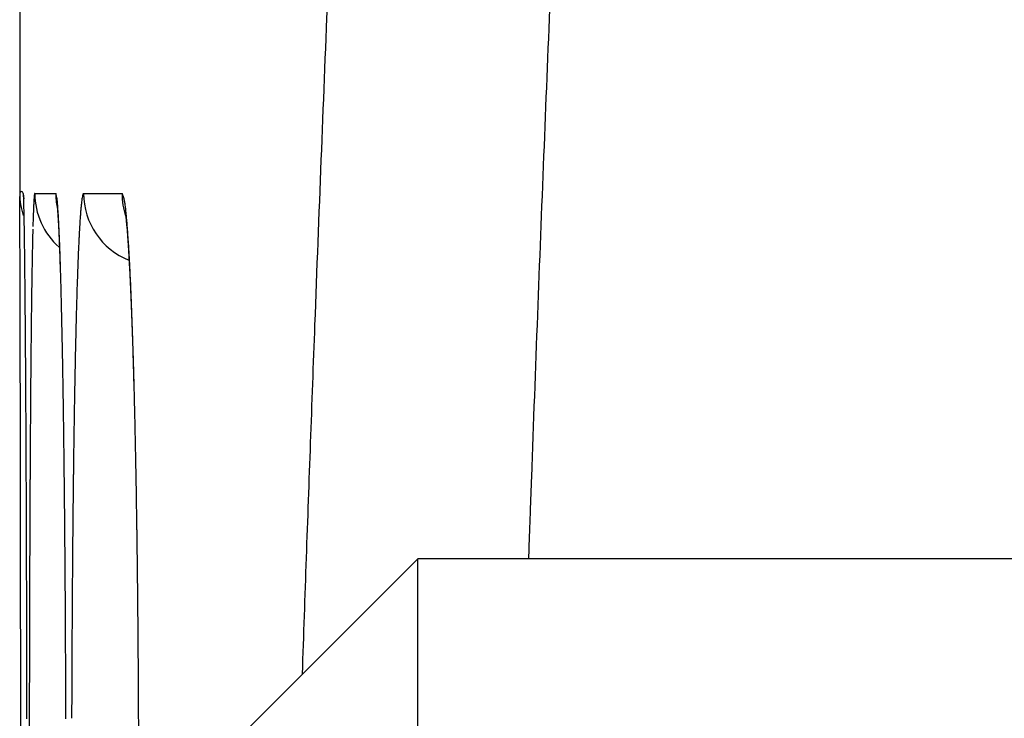
# Model space of a CAD drawing. Units: millimetres. Extents: x 260 to 395, y 257 to 371.
# Drawn here: x 335 to 335, y 332 to 332 of the extents above; entities that cross this region are included whole.
import ezdxf

# ---------------------------------------------------------------- set-up
doc = ezdxf.new("R2010")
doc.units = ezdxf.units.MM
doc.layers.add('GAIKEI', color=7, linetype='Continuous')

msp = doc.modelspace()

# ---------------------------------------------------------------- linework, layer by layer
at = {"layer": 'GAIKEI', "color": 7}
for p, q in [((335.1138596656928, 331.9046923115176), (335.1138596656928, 331.8146789783991)), ((335.1148603323572, 331.814678645066), (335.1149569990238, 331.812714311737)), ((335.1148603323572, 331.814678645066), (335.1149759990236, 331.8131526450691))]:
    msp.add_line(p, q, dxfattribs=at)
at = {"layer": 'GAIKEI', "color": 1}
for p, q in [((335.1180642780961, 331.8146787380542), (335.1238927545922, 331.8146786207996)), ((335.1316501702432, 331.8146784647141), (335.1423223282077, 331.8146782499338)), ((335.2245933320955, 331.7130189786419), (335.1712599988896, 331.6596856454354)), ((335.6406699977696, 331.7130189786419), (335.2245933320955, 331.7130189786419)), ((335.2245933320955, 327.3130189891409), (335.2245933320955, 331.7130189786419))]:
    msp.add_line(p, q, dxfattribs=at)
for centre, radius, start, end in [((360.5076424469866, 330.8320897993347), 25.32942254197946, 177.6535542287844, 177.7557389903633), ((358.276762434424, 330.9078797147494), 23.03545004314151, 177.6094847917593, 177.7180272663271), ((359.6934511484022, 330.8514145989325), 24.45326357865807, 177.7180004061357, 177.821898797142), ((362.0037118023613, 330.7734489220155), 26.82664071862746, 177.7557171459165, 177.8537382536324), ((335.1624520055599, 331.8098757822062), 0.04473284007620185, 175.3939602617572, 176.5818542439596), ((335.1342295277898, 331.812191373874), 0.01641561087427376, 173.1966853131884, 175.5396307408834), ((335.1213513230369, 331.8137806715179), 0.003440216712931608, 167.2165167765557, 174.0716992878148), ((335.1181177344943, 331.8145669437936), 0.0001239174855216076, 115.5556179621987, 191.6696145466247), ((335.1380647985068, 331.8146785114882), 0.02000040615759884, 179.9996173354626, 228.4508118057182), ((335.1045221926287, 331.8091466858918), 0.02014499874924344, 13.09804649897374, 15.93852797233859), ((335.1438952373475, 331.814678640407), 0.02000240501179095, 179.9999866543722, 191.2266996097129), ((335.1171118043576, 331.8120838016059), 0.007217322699545212, 8.303455956024393, 13.03716555868604), ((335.1448544171907, 331.8111182939075), 0.01382088632793461, 168.7764667161506, 171.5784883394349), ((335.1364471025872, 331.8128159871293), 0.005244004164198813, 163.6873452976249, 169.0916689157079), ((335.132635105276, 331.8139663779002), 0.001262786128518282, 150.9075423873585, 165.2016475628974), ((335.1316777906407, 331.8145244268615), 0.0001564945571442218, 100.1656288872218, 159.0546100115758), ((335.1516498338807, 331.8146770129594), 0.01999972827203776, 179.9962792388693, 248.2633153830045), ((335.1291702114039, 331.808377860038), 0.01458331544130969, 21.63892359377943, 25.59628447676039), ((335.1623288349195, 331.8146782517437), 0.02000638262806636, 179.9998281998749, 198.6665660051324), ((335.1381292911639, 331.8119293484158), 0.004945983797708929, 14.69220097549838, 21.66804558312967), ((335.287211338442, 331.8031887360274), 0.1696735633666582, 177.2384109093306, 177.7220822844587), ((335.2118373920451, 331.8068540174921), 0.0942105623876196, 176.5381221677528, 177.2563493229128), ((335.1119752967641, 331.8114708477725), 0.01238924339614048, 5.512330542125584, 7.677891665581134), ((335.0774325898122, 331.8078347952135), 0.04712245013762229, 5.25814969516288, 5.878397165144833), ((335.0601454159446, 331.8062386089151), 0.06448315781750343, 4.760693896505686, 5.262784686414694), ((335.0611347086259, 331.8042036906427), 0.0635969709766926, 5.546704514117101, 5.980200685126404), ((335.0315519447166, 331.8038754340223), 0.09317411399617949, 4.095852647291804, 4.749581754302944), ((335.2139692619186, 331.80295882263), 0.08342845748615994, 174.2877578791318, 175.1228017666624), ((335.1821489076528, 331.8061600615271), 0.05144748908872868, 173.153333216228, 174.3080131197646), ((335.1595080403655, 331.8088990915488), 0.02864155985757608, 171.4800956510302, 173.1941795014515), ((335.1370423514717, 331.8117583687267), 0.006041754676504157, 9.397562079159066, 13.64625400320874), ((335.1165953161018, 331.8081024841435), 0.02681266089668794, 8.958827989345275, 9.970570796506417), ((335.10740638929, 331.8066495226041), 0.03611574960438971, 8.13785691153365, 8.965639250842436), ((335.0942848298154, 331.8047782572287), 0.0493700673471542, 7.237795095185396, 8.132049122200595), ((335.0708770159156, 331.8018215835419), 0.07296386945798108, 6.192211648210355, 7.225245659810483), ((335.5116466513309, 331.7948683531649), 0.3942639840042794, 178.0549639562531, 178.2432426322434), ((335.3932476678135, 331.798931824098), 0.2757953024787673, 177.7139895233148, 178.0638094058496), ((335.090259424628, 331.807044222622), 0.03433406900163009, 4.920925773749505, 5.526477589445867), ((335.077536165253, 331.8059854422682), 0.04710126806935325, 4.442174496606682, 4.876484754770793), ((334.9803870276307, 331.8002068889105), 0.1444703804231008, 3.51278060706378, 4.097720109446476), ((335.0440567970168, 331.8033512088442), 0.08068410055869983, 4.145623198537647, 4.465782828994472), ((335.0198168490499, 331.8015891612559), 0.1049880070189106, 3.87170514165987, 4.148401654822961), ((334.9941830295874, 331.7998541161794), 0.1306804783211019, 3.609557980827782, 3.871803108749349), ((334.9060633157858, 331.7956160435099), 0.2189357379711856, 3.077516741247945, 3.520191458916111), ((334.9584429615796, 331.7975979353708), 0.1664916890097052, 3.373902597139407, 3.610114569147171), ((335.3093458067642, 331.7953532365392), 0.1791091773584972, 175.7390207154807, 176.2068247427688), ((335.2564001171871, 331.7993155179367), 0.1260154368229615, 175.1125149981405, 175.7469714271313), ((335.0465377261422, 331.7954639273012), 0.09774113344007544, 7.658374405954339, 8.134266097466526), ((335.1051966201424, 331.8033543112847), 0.03855393900178231, 6.853011961420948, 7.654278317569299), ((335.0338910159022, 331.7977839041901), 0.1101696035446598, 5.421384153359518, 6.205034524274194), ((334.9862396712357, 331.7932397333859), 0.1580371270551519, 4.813776901650146, 5.429269767556538), ((335.6662713887586, 331.7901983186292), 0.5489592851949571, 178.3284411681014, 178.4096426502561), ((335.5987970768456, 331.7921685095008), 0.4814562154960691, 178.240046545242, 178.3285747263737), ((334.9186402628992, 331.795247071872), 0.2063637514881597, 3.168008341140768, 3.375105633234599), ((334.8115882474744, 331.7905112936583), 0.3135486152990934, 2.733528741667091, 3.082141194311368), ((334.8750234838992, 331.7928318148697), 0.250047351107172, 2.972462722159338, 3.168266802577971), ((334.8249892239493, 331.7902306886273), 0.3001491776079757, 2.796169940706931, 2.973045015534861), ((334.695382665254, 331.7849436680758), 0.4298874975407192, 2.452847154477771, 2.73610536800281), ((335.4339127256833, 331.7874691318231), 0.303925994239907, 176.6062514525954, 176.7834473380337), ((335.393603469823, 331.78986101667), 0.2635458355157178, 176.4119684530977, 176.6065742417805), ((335.3564215985618, 331.7921942694758), 0.2262908275904891, 176.197267722361, 176.412414534892), ((335.1024316567283, 331.8030878604916), 0.04133099353963278, 6.139815059080617, 6.76238391223034), ((335.0634406949483, 331.7988352631685), 0.08055315516993064, 5.802578260994859, 6.181015860378215), ((335.0430993553113, 331.796764013958), 0.1009996746311729, 5.472606367933095, 5.804907168041889), ((335.0224088263534, 331.7947797088143), 0.1217851371497836, 5.164310079714807, 5.473551156307586), ((334.9964464024263, 331.7924334586249), 0.1478533619855736, 4.872322132821752, 5.164228917601185), ((334.928001375239, 331.7883170233894), 0.216483101716862, 4.318605894493381, 4.818577123309566), ((336.0248640659098, 331.7810170108544), 0.9076698503799059, 178.6309681589882, 178.7014142547029), ((335.9150244111174, 331.7836422357864), 0.7977988279454906, 178.5579291554683, 178.6309828200485), ((335.8170341802337, 331.7861104316185), 0.6997775173178896, 178.4780913937662, 178.5580413030015), ((334.7712932527888, 331.7876055823276), 0.3539092789518765, 2.635362033934807, 2.79657955878316), ((334.6956047469772, 331.7841253055997), 0.4296777567502995, 2.488504488027949, 2.634891876375395), ((334.566212987034, 331.779377891971), 0.5591770285135506, 2.257561825016638, 2.456185262952152), ((334.5983963282201, 331.7798954174391), 0.5269781607008301, 2.362855585969657, 2.489071206191687), ((335.5842549568598, 331.7794701182494), 0.4544812523944966, 177.0927478015849, 177.2578222593582), ((335.5260688993153, 331.7824216542374), 0.3962203835042711, 176.9444263549105, 177.0922529673188), ((335.4782819045113, 331.7849738794406), 0.3483652821684343, 176.7831564035545, 176.9446455415935), ((334.9672713186934, 331.7899431045929), 0.1771345396369541, 4.61161594541095, 4.873406204916347), ((334.9364335768613, 331.7874544392396), 0.2080725385260493, 4.366692128284253, 4.611952736710706), ((334.8570634599241, 331.7829448267382), 0.2876241458024643, 3.906904417699574, 4.321621466818556), ((334.899327509316, 331.7846198885269), 0.2452867149299866, 4.139142375497852, 4.366946490784861), ((334.7874179779014, 331.7781501442636), 0.3574344671842183, 3.673241612558066, 3.913029240255391), ((336.201325431564, 331.7770438808639), 1.084175937304309, 178.7028397448147, 178.8212171803573), ((334.5029566796293, 331.7759445330255), 0.6224995503119535, 2.250455983830788, 2.364028831547368), ((334.4598446673416, 331.7751543783956), 0.6656291620503781, 2.153682749238465, 2.260162001819408), ((334.4979144544947, 331.7757357848893), 0.627546083660768, 2.131321070485856, 2.25142288358811), ((334.3727543201561, 331.7718772568139), 0.7527811447895624, 2.055467520781927, 2.153831251915832), ((335.6748874658612, 331.775150523996), 0.545216638003869, 177.2600680803864, 177.4977972261847), ((334.8589900291875, 331.7816979377736), 0.2857298860780207, 3.932634953492024, 4.139707215974991), ((334.8156371761683, 331.778716623672), 0.3291851285443393, 3.73827779776793, 3.932809312070903), ((334.7336834928876, 331.7746887307836), 0.411280322579809, 3.510595495298211, 3.674876482938046), ((334.766185762376, 331.7754837171499), 0.3787421059305839, 3.558463159161461, 3.738557108528359), ((334.6839721715497, 331.7716374670607), 0.461085198619311, 3.358175831178063, 3.510789184457102), ((336.4609314728748, 331.7716921353219), 1.343837135378906, 178.8207930318499, 178.9231020332401), ((334.4932969402098, 331.7755676751713), 0.6321666556192743, 2.005189255102377, 2.130982833826675), ((334.2853847554092, 331.7687371378521), 0.8402071201841803, 1.975686199836236, 2.055768657001442), ((334.4563110229263, 331.7742816506708), 0.6691749230939387, 1.91268621455794, 2.004427169325441), ((334.2021541773344, 331.7658634377761), 0.9234872935312175, 1.906155427290904, 1.975846558241223), ((335.8017665568972, 331.7695963952864), 0.6722172364809424, 177.4969814029351, 177.703298137409), ((334.7136219722209, 331.7722125629919), 0.4314075830485031, 3.392990400308483, 3.558778143509724), ((334.6306707549004, 331.7685084949189), 0.5144783768530594, 3.216373818657067, 3.358323533586815), ((334.6570314173372, 331.7688565226474), 0.4880975637166458, 3.236719355832346, 3.393094642860391), ((334.5742863630496, 331.7653385242646), 0.5709518073889572, 3.084368040919168, 3.216517070334477), ((337.0875768843764, 331.7604018523089), 1.970584434979176, 179.011711102422, 179.0907114618669), ((336.7596495265408, 331.7660676379928), 1.642608135453184, 178.922777479935, 179.0120194047575), ((334.3433516074824, 331.770507744188), 0.7821973629247355, 1.843067895440899, 1.91280466521917), ((334.1178206887845, 331.7630559430999), 1.007867500432888, 1.840564480514061, 1.906200572368363), ((334.2164413046414, 331.766422053472), 0.9091734151267823, 1.78124166102031, 1.843186423548141), ((333.5502683228239, 331.7456961924441), 1.575684861801424, 1.690239281151052, 1.808636327511151), ((335.9467267214519, 331.7637732172132), 0.8172943147499651, 177.7026442917212, 177.8833951237484), ((334.594592829947, 331.7653235300487), 0.5506360257097858, 3.091691369420342, 3.236926283757224), ((334.5141985039643, 331.7620994939433), 0.6311269029479386, 2.961128683912468, 3.084479520833451), ((334.5290330630602, 331.7617804544071), 0.6162914627705257, 2.956777014159156, 3.091878930891823), ((334.4188843275772, 331.7571986513499), 0.7265669874167782, 2.734686086566513, 2.958803725345994), ((331.2602433990398, 331.7516010396669), 3.855294774292031, 0.5900877813066823, 0.6310702462816848), ((337.4486403898655, 331.75466446847), 2.331693521725031, 179.0905444768711, 179.1612335229557), ((333.7112856116188, 331.7504982002125), 1.414595992781224, 1.563611153770227, 1.688191492433873), ((336.1035589633257, 331.7579671611742), 0.974233992008325, 177.8828211850259, 178.0437297473134), ((334.4591396332061, 331.7581693147881), 0.6862781176779152, 2.828897243269883, 2.956864505778746), ((334.3844985522325, 331.7544792008071), 0.7610103590943591, 2.709317058585184, 2.829034082128497), ((334.2815043297087, 331.7506284088984), 0.8641040073191777, 2.53583406769742, 2.735229901691963), ((330.6020378464424, 331.7448152170483), 4.513535305420209, 0.5532341699377217, 0.5901733437389824), ((333.5400057132981, 331.7458832617949), 1.585938042393219, 1.450616954692743, 1.561427032937834), ((336.2766922043244, 331.7520470061149), 1.147468420857473, 178.0434050345602, 178.1879553811348), ((334.3067679639597, 331.7507992412698), 0.8388280078192496, 2.596790391876475, 2.709426892899882), ((334.1284679959696, 331.7438429207953), 1.017290698126447, 2.357656110199857, 2.536277451396828), ((329.8836730172053, 331.7378718313453), 5.23193368964013, 0.5197824693389864, 0.553308780325573), ((337.8370705696615, 331.7489650748515), 2.720165512383819, 179.1609667623686, 179.2196363163185), ((336.453725823454, 331.7464286246228), 1.324591169943987, 178.1871934639107, 178.297855351732), ((334.2229886269262, 331.7469987684341), 0.922693500764812, 2.490192760271421, 2.596838667910135), ((334.1340687917282, 331.7431300621231), 1.011697455608111, 2.389862350718155, 2.490285078710854), ((329.1466130236111, 331.7311775247429), 5.969024082907978, 0.4890171101868274, 0.5198551987062251), ((338.3637575355186, 331.7418776412717), 3.246900184589135, 179.248921908453, 179.2774063807599), ((338.1397317798848, 331.7448150861518), 3.022855171769415, 179.2191148659405, 179.2489327312482), ((333.1955924076117, 331.7371244916762), 1.930462700526335, 1.356856651381954, 1.451715822073269), ((336.6919651514218, 331.7394397530579), 1.562933028724501, 178.3589347687935, 178.4181835820994), ((336.5872245118719, 331.7424410968755), 1.458149396234792, 178.2970549920499, 178.3589560838349), ((334.0425184694301, 331.7393073822341), 1.103327551053987, 2.294882958195151, 2.389956331403948), ((333.9666853245996, 331.7371725943281), 1.17921082020767, 2.196058058123375, 2.358112150612913), ((333.9548071608845, 331.7357902486117), 1.191109347979708, 2.204038047750902, 2.294985315793765), ((328.3686231460368, 331.7245327881316), 6.747042335981027, 0.4604829079928528, 0.4890550163455291), ((338.7554652316466, 331.7370004310934), 3.638638250613419, 179.3016201279884, 179.3148657484699), ((338.5872229277296, 331.7390566715466), 3.470383381675913, 179.2773641895581, 179.3017097488058), ((332.9237430667708, 331.7306804519383), 2.202388406817279, 1.26985673290818, 1.356986802440429), ((336.8653411758009, 331.7347036670865), 1.736373741533235, 178.4645335815507, 178.4922681930487), ((336.7919730848574, 331.7366743952055), 1.662979187779319, 178.4180579887037, 178.4646737538737), ((333.793568579255, 331.7305284167682), 1.352455019494574, 2.048031364049824, 2.196296435677286), ((333.866978141528, 331.7324089191833), 1.279003432130716, 2.116958490297726, 2.204086381587778), ((361.191973543421, 330.7944101841534), 25.9528698174994, 177.8218754733717, 177.9213309315086), ((327.6077879510582, 331.7184031543078), 7.507902221988051, 0.4383082431818752, 0.4605951862464123), ((339.2677461111782, 331.7310511698456), 4.150953689904512, 179.3530136559746, 179.3651979819401), ((339.1330007376636, 331.7325732863693), 4.016199719565674, 179.3405665160732, 179.3530208091918), ((338.9996453288845, 331.7341077507747), 3.882835482862503, 179.3278364776203, 179.3405601884653), ((338.8774041245322, 331.7355421719715), 3.76058586279923, 179.3148647915848, 179.3278408469955), ((332.6377719516893, 331.724332187829), 2.488429975550468, 1.194556320081051, 1.270068430385804), ((337.0401385670489, 331.7301883823588), 1.911229454742794, 178.5461693679656, 178.5723124434879), ((336.977480758047, 331.7317782578135), 1.848551478285717, 178.5194558109576, 178.5461584203485), ((336.9215946968296, 331.7332229616155), 1.792646746756057, 178.4922663146705, 178.5194643017878), ((333.7710225531029, 331.7288639387236), 1.375024481035653, 2.033551960081728, 2.116875591849658), ((333.6212152171373, 331.7243475518887), 1.524919173025082, 1.934362070693666, 2.048688006782803), ((363.3235648722385, 330.7238599920692), 28.14742502091637, 177.8534840385012, 177.9204339625451), ((327.0592138993201, 331.7141900458478), 8.056492451822846, 0.4255997762767358, 0.4384254264778845), ((339.8613597694767, 331.7246695902003), 4.744601660816562, 179.3888858541217, 179.433283756122), ((339.4606961024967, 331.728920522412), 4.343915444557188, 179.365293040188, 179.3885865915516), ((332.4210039687196, 331.7197864295082), 2.705245615556509, 1.156878163086821, 1.19510094968953), ((337.2010742599631, 331.7262324574681), 2.072213765569681, 178.5982075437117, 178.6567080662767), ((337.1004643637731, 331.7286843727419), 1.971573997123016, 178.5722976454997, 178.5979144933546), ((333.632164107711, 331.7239348421145), 1.513970383632032, 1.955795806374214, 2.033500432638377), ((333.4790531727431, 331.7187042721486), 1.667170635801975, 1.883559138219599, 1.955867440890944), ((333.493941520493, 331.7200294479316), 1.652266098883996, 1.869809126209065, 1.935040836237929), ((326.6363377680836, 331.711048431961), 8.479380252672227, 0.4131549157687752, 0.4256023612504877), ((332.2661242582923, 331.716658331208), 2.860156911790348, 1.119953618817546, 1.156887084593379), ((332.1128484398923, 331.7136599342944), 3.013462054843518, 1.087578420929256, 1.119990716809208), ((337.395166911477, 331.7217008760666), 2.266359309546416, 178.6572066959639, 178.7503006521917), ((333.3740943418252, 331.7152326856831), 1.772186861826002, 1.814683532012217, 1.884201972706067), ((333.3948109494446, 331.7167927327698), 1.751449496895854, 1.806916350344841, 1.869825699482908), ((326.2419664646661, 331.7082015357744), 8.873761831562698, 0.4033620047674382, 0.4131747342927924), ((325.9594156388555, 331.7062089571376), 9.156319683205, 0.3974292901438625, 0.4033832131787158), ((325.7443017042879, 331.7047167692776), 9.37143879316451, 0.3915521565669032, 0.3974295160470482), ((340.4294655821733, 331.7190461888512), 5.312735304467356, 179.4332401137316, 179.4742779567365), ((331.9987896185578, 331.7114894122199), 3.127541526546849, 1.070189683862298, 1.087673986984466), ((331.9180270827592, 331.7099806824122), 3.208318153452391, 1.052969432558985, 1.07019048319319), ((337.6535626284877, 331.7160602320319), 2.524816585361395, 178.750214757296, 178.8366817928108), ((333.304816182814, 331.7139490877657), 1.841489178803084, 1.761322152474877, 1.807058507447138), ((333.4347403537371, 331.7171499120497), 1.71151055261526, 1.741195334445958, 1.814824362573214), ((333.240706980588, 331.711974568943), 1.905628780650923, 1.731552927616909, 1.761416069042596), ((325.535232591896, 331.7032877252617), 9.580512789450669, 0.3857452638247267, 0.3915537696434867), ((325.2944110867122, 331.7016667865076), 9.8213397497381, 0.3800186540267118, 0.3857427989234616), ((341.044874789134, 331.7133951945743), 5.928170455992857, 179.4742383413773, 179.5122573734992), ((331.8380944314866, 331.7085112337181), 3.288264310450975, 1.035998415974183, 1.052974629891004), ((331.7506880030611, 331.7069311350741), 3.375685019905713, 1.01927988336195, 1.03598958727347), ((331.6625281351808, 331.7053620854397), 3.463858849476289, 1.002853180310563, 1.019288791487349), ((337.9316451986626, 331.7104099417217), 2.802956553013132, 178.8366123053995, 178.9171098245683), ((333.4828978724239, 331.718615970338), 1.663330723554299, 1.663486548492257, 1.741122332203495), ((333.1889483340473, 331.7104098275553), 1.957411074027483, 1.702169324319964, 1.731554432302298), ((333.1381296561648, 331.7088995783768), 2.008252188042633, 1.673220162071568, 1.702171042319476), ((333.0793729052583, 331.7071832481136), 2.067034001273071, 1.644796543771503, 1.673218973698021), ((325.0709503355504, 331.7001841129127), 10.04480541965294, 0.3743752478838371, 0.3800216844159475), ((324.8790442542092, 331.6989355135614), 10.23671556276159, 0.3607203455113699, 0.3743453135211584), ((331.5907957196146, 331.7041079718874), 3.53560222715954, 0.9712807839634963, 1.002828007519145), ((333.4550899686179, 331.7178247017266), 1.691149878080517, 1.602914830663267, 1.662934066423676), ((333.0286978091716, 331.705727529534), 2.117730001900742, 1.616823062278696, 1.644812310788588), ((333.2978977447799, 331.7134251864472), 1.848403656951783, 1.55036613547237, 1.602937627946365), ((333.0106480606457, 331.7052173464796), 2.135786959233142, 1.588411232697924, 1.616841941198995), ((332.9591164619999, 331.7037895844688), 2.187338333239296, 1.560316998188129, 1.588379421265464), ((324.1638537481348, 331.6944554548398), 10.95192010023665, 0.3391481487304961, 0.360601764258875), ((341.7450168082363, 331.7074336356023), 6.628337855331282, 179.5122460871916, 179.5473550595818), ((331.3494902959802, 331.7000464576671), 3.776941827223034, 0.908571016645337, 0.970833356249524), ((338.2502864583132, 331.704385634275), 3.121654756067982, 178.9170865044968, 178.9916991807823), ((333.1283179103042, 331.708834378997), 2.018045620430418, 1.501408538024035, 1.550395298194408), ((332.900594192374, 331.7021954036989), 2.245882312045695, 1.532782817776843, 1.560318759832519), ((332.7858073084525, 331.6991404117065), 2.36070984113664, 1.456875607023668, 1.532377156275184), ((323.177562342551, 331.6886140129523), 11.9382288040216, 0.318944659673628, 0.3391638254248362), ((342.524454078604, 331.7012713856685), 7.40779948475552, 179.5473206055332, 179.5797144106843), ((330.9719398970362, 331.6940552537403), 4.154539759228816, 0.850454234897731, 0.9086217002278109), ((338.6008205632302, 331.6982120315945), 3.472243221457452, 178.9916297661978, 179.0607838721766), ((332.6087894555333, 331.6946368049487), 2.537784974127445, 1.385238038434872, 1.456910694610219), ((332.4210526838837, 331.6900965344282), 2.725576639239592, 1.315145848726718, 1.385248139366472), ((322.169767391381, 331.6829989147911), 12.94603939778811, 0.2998342128910966, 0.3189668505388381), ((343.3599404976668, 331.6951366291241), 8.243308426445244, 179.5796723828011, 179.6096526038986), ((330.5761088756529, 331.6881746671947), 4.550414460070945, 0.7960042555765812, 0.8505139803940331), ((338.9708294742018, 331.6921396724521), 3.842301956938764, 179.0606873067946, 179.1250352297826), ((321.2292891817142, 331.6780731925734), 13.88653050650852, 0.2815651690418833, 0.299850989814992), ((344.1797775263523, 331.6895448904741), 9.063164524251235, 179.6096132339995, 179.6376675211455), ((330.1981832661079, 331.6829182326532), 4.928376622760505, 0.7444625126721058, 0.7960695374847704), ((339.3293717494331, 331.6866588884016), 4.200886120139837, 179.1249663127218, 179.185508776588), ((332.2101948223051, 331.6852638009134), 2.93648987505557, 1.228245041676881, 1.31498845070159), ((331.9715873893432, 331.6801454502761), 3.175152198374138, 1.146063109009657, 1.228291199737669), ((320.2764741803907, 331.6733887472017), 14.83935702312717, 0.2640440899206545, 0.2815730717480448), ((345.0399290994859, 331.6841022958379), 9.923333316170847, 179.6376501184633, 179.6639906370226), ((329.8138145726959, 331.6779213209222), 5.312777795491128, 0.6954386421772402, 0.7444884414154612), ((339.7053348802634, 331.6813112250049), 4.576887281361877, 179.1854739870663, 179.2425919844719), ((364.3993999246405, 330.6847840280643), 29.22396948856349, 177.9204122534878, 177.983141315374), ((345.7878050328447, 331.6796932861822), 10.67122224547041, 179.6638668062603, 179.6797709526671), ((329.4186337286887, 331.6731204697908), 5.707987799952913, 0.6487373621727147, 0.6954791055508094), ((331.722109218267, 331.6751517586855), 3.42468034266232, 1.068027289024797, 1.146110282273986), ((319.3234214460157, 331.6689922744894), 15.79241989799641, 0.2471991476541318, 0.264059895309969), ((340.0134139088518, 331.6772137467889), 4.8849935562313, 179.2423027381806, 179.2727305721405), ((318.4709874146714, 331.6653116236906), 16.6448618754803, 0.2308421804015778, 0.2472089693879689), ((346.5847410842795, 331.6752924735418), 11.4681704518576, 179.6918645194244, 179.6978372207666), ((346.3757964150674, 331.6764160232894), 11.259222761858, 179.6858205412854, 179.6918636998249), ((346.1729833894566, 331.6775281772112), 11.05640668694332, 179.6797071875851, 179.685820667964), ((329.0561446375933, 331.6690117178468), 6.070500176277751, 0.6038056144459443, 0.6487775340237831), ((340.3367927076657, 331.6731623798172), 5.208397739967011, 179.2993072220966, 179.3124306531117), ((340.2470020138991, 331.6742602574137), 5.118600334535329, 179.2860390980837, 179.2993042772425), ((340.1608744476663, 331.6753335671008), 5.032466080844741, 179.2726357834692, 179.2860393399753), ((331.48726159946, 331.6707674315773), 3.65956888292852, 0.9933305969271168, 1.068123108328008), ((347.0623023910159, 331.6727958124989), 11.94573828532932, 179.7037131199054, 179.7095132980007), ((346.8439492045751, 331.673925565201), 11.72738217625604, 179.6978377062288, 179.7037160446951), ((340.5375222517179, 331.6707729798917), 5.409141505912701, 179.3253531691641, 179.3381304671477), ((340.4480270063569, 331.6718274086819), 5.319640049154083, 179.3124300429386, 179.3253595310646), ((331.2569735571672, 331.6667730674799), 3.889891563890603, 0.9213631648808858, 0.9933524772449801), ((362.1419905833351, 330.7597071702379), 26.903520451529, 177.9208592467269, 177.9414938345769), ((317.6112153643925, 331.6618465585231), 17.50464090820691, 0.2149297569866997, 0.2308456583953573), ((347.7324885585618, 331.6694661247193), 12.61593272608346, 179.7186230283574, 179.7297326767059), ((347.3364824857894, 331.6714092101165), 12.21992188626905, 179.7095296554749, 179.7186150666358), ((328.6904748419323, 331.6651566250307), 6.436190292629873, 0.5604335391606621, 0.6038178723268766), ((340.6585365289525, 331.669378745967), 5.530163814471961, 179.3381694338364, 179.3592911043017), ((348.1730413487314, 331.6673877743648), 13.05649041863507, 179.7297316965752, 179.7405436428372), ((341.0124061236482, 331.6655013454722), 5.88405465895306, 179.3838337374573, 179.4077686888585), ((340.8281155821677, 331.6674835066053), 5.699753458083526, 179.3593027041485, 179.3838357506236), ((331.0419403979001, 331.6633044137095), 4.10495269715264, 0.8655155406805372, 0.9215089479206777), ((316.950350352139, 331.6593514999879), 18.1655106302335, 0.2066235080007398, 0.2149801874268385), ((348.7646546870646, 331.664718605339), 13.64810977807452, 179.7405851698306, 179.7577970852927), ((328.3869914125916, 331.6621718411252), 6.739688398997876, 0.5342058395615465, 0.5605711952524159), ((341.2634987574017, 331.6629160953535), 6.135160601023316, 179.4078642468791, 179.4478951112592), ((362.4124346771965, 330.7499808730184), 27.17413938791428, 177.94148187179, 177.9550882463173), ((316.6644703921148, 331.6583166035881), 18.45139246340712, 0.2027631640813069, 0.2066357248787479), ((316.4708136688226, 331.6576312642886), 18.6450503993824, 0.1989098408337294, 0.20276318743334), ((328.2438169383512, 331.6608295791565), 6.88286916477613, 0.5238401053509304, 0.5342667256581918), ((328.1584474612901, 331.6600490349788), 6.968242210070803, 0.5134846659476096, 0.5238402036723461), ((330.9281071460035, 331.661570106777), 4.218799158891835, 0.8485808070254018, 0.865713802946031), ((330.8735221344647, 331.6607616015398), 4.273390157833244, 0.831573008899473, 0.8485809842846871), ((316.3001401541178, 331.6570386393139), 18.81572494296197, 0.1950706563032834, 0.1989101667361904), ((316.0657755219719, 331.6562409073814), 19.05009093276644, 0.1912586185379333, 0.1950700701333272), ((349.4969004400017, 331.6616286462451), 14.38036205052806, 179.7578187463887, 179.7778864268034), ((328.0811774080482, 331.6593562738148), 7.045515368709403, 0.5031877865086822, 0.5134866871639033), ((327.9814424824957, 331.6584807391878), 7.145254137178267, 0.4929758044408939, 0.5031846729909621), ((341.5700056755643, 331.6599661965502), 6.441681714115771, 179.4479280909307, 179.492643372075), ((330.8226865773375, 331.6600233402041), 4.324231075390497, 0.8146766523966791, 0.8315782839770204), ((330.7623210324099, 331.6591656252652), 4.38460271350719, 0.7979067912919187, 0.8146679253589384), ((315.9022907412864, 331.6556945750655), 19.21357662631311, 0.1874675158673659, 0.1912604165455367), ((315.6741496632042, 331.6549506962118), 19.44171891712674, 0.18101175324937, 0.1874598995695993), ((327.9030713005531, 331.6578057928463), 7.223628225442703, 0.4828429358569323, 0.492980722393527), ((327.8055476962342, 331.6569865520324), 7.32115527065606, 0.4665110324260994, 0.4828223582544959), ((330.7067928301689, 331.6583916443695), 4.440136309556254, 0.7812926645043459, 0.7979150435399848), ((330.6514804867962, 331.6576392458212), 4.495453769995142, 0.7576308429038637, 0.781268521123066), ((362.6290655394721, 330.7422459121237), 27.39090829737854, 177.9550881942798, 177.9686166896898), ((315.3542587220064, 331.6539404233299), 19.7616114536316, 0.1735738451619003, 0.1810107492597823), ((350.3251457588252, 331.6584165997143), 15.2086135977011, 179.7778817412707, 179.7971148679316), ((327.6633504411982, 331.6558295231891), 7.463357232860791, 0.4467187947687593, 0.4665049784197326), ((341.9080028988411, 331.6569720187626), 6.779692199222684, 179.4926339123579, 179.535696569728), ((330.5631402739081, 331.6564726372545), 4.583801685568606, 0.7251509085890291, 0.7576108996504457), ((315.0209040318433, 331.6529304568732), 20.09496767374156, 0.1662227201532803, 0.17357409314249), ((351.1364552327693, 331.6555376541978), 16.01992817960113, 179.7970931382783, 179.8155959147399), ((327.5111460981993, 331.654642701841), 7.615566202940135, 0.4272282209723171, 0.4467195741983153), ((330.4650725723684, 331.6552312896811), 4.681877243324184, 0.6932056922461581, 0.7251522533843636), ((365.4929103655919, 330.6462729236057), 30.3181578588312, 177.9831361618217, 178.04424129542), ((314.578328279031, 331.6516518975199), 20.537545273336, 0.1534449688776514, 0.1662076114432966), ((327.3102392172868, 331.6531506794683), 7.816478623892021, 0.3949169818433211, 0.4271836887120269), ((342.2303134502476, 331.6543539744478), 7.102013383243425, 179.5356473290697, 179.5773028919699), ((330.3405867973532, 331.653730117146), 4.806372069222832, 0.6454819664617025, 0.6931458577193977), ((351.8119143947015, 331.6533617145841), 16.69539084633233, 179.8155890687421, 179.8335774268147), ((327.0807455781454, 331.6515714536835), 8.04597769655653, 0.3574008581637172, 0.3948984142095245), ((342.4963010819544, 331.6523903339325), 7.36800826308775, 179.5772928391243, 179.6179732476307), ((330.1961271034477, 331.6521068560059), 4.950840882890117, 0.5840700185960711, 0.6454326729232972), ((314.0836567782388, 331.6503286392268), 21.03221854399674, 0.1391600417156441, 0.1534407886794898), ((313.5614694342308, 331.6490599743713), 21.55440742912594, 0.1250876128364662, 0.1391610339294981), ((352.501353494824, 331.6513585716704), 17.38483285648176, 179.8335755238233, 179.8510767264913), ((326.8322737509903, 331.6500210277621), 8.294454360873525, 0.3206669773936293, 0.3574041935424648), ((342.7678061632569, 331.6505795398325), 7.639519382838117, 179.6179696980161, 179.6577172887008), ((330.0346466051567, 331.6504601553951), 5.112329777093226, 0.5240525774451091, 0.5840758493717728), ((313.1073395368575, 331.6480642640296), 22.00853841805939, 0.1111802940263713, 0.1250986941881517), ((353.0285543693, 331.6499745317752), 17.91203554751391, 179.8510327903783, 179.8617030115512), ((326.606849763229, 331.648754721949), 8.519881905258613, 0.2845809551417005, 0.3206983382720557), ((342.9650145017958, 331.6493885843678), 7.836731317070957, 179.6576235122489, 179.6807561092724), ((329.8815838424388, 331.6490561803465), 5.265398978638073, 0.4652378767800216, 0.5240956251273768), ((353.3162636906429, 331.6492786316355), 18.19974571046025, 179.8616984658343, 179.8702068687429), ((343.0714852264254, 331.6487946569262), 7.943203698243098, 179.6807511924758, 179.7001992129592), ((312.790622066932, 331.6474492757778), 22.32525648506284, 0.0973263231470409, 0.1111813442281666), ((353.5859837483827, 331.648667617631), 18.46946646028356, 179.8702068333729, 179.878645496932), ((326.4444863420239, 331.6479474026523), 8.682247333564986, 0.2487977234977264, 0.2845867221274122), ((343.1744345534256, 331.6482559680924), 8.046154434595428, 179.7001992097592, 179.7195231192646), ((329.7718670399147, 331.6481633277253), 5.375119414010043, 0.4070329756951648, 0.4652585552400651), ((353.796295677873, 331.6482222932225), 18.67977886124883, 179.8786458785505, 179.8870453380313), ((343.2511484469431, 331.6478810094061), 8.122869244458304, 179.7195271935581, 179.7387959554129), ((312.4710769678135, 331.6469064927976), 22.64480204516963, 0.08353353185702837, 0.09732627873930903), ((354.1113385280252, 331.6476005804324), 18.99482232485089, 179.8870434472821, 179.8953486289473), ((326.2818835421974, 331.6472412619333), 8.844851666674971, 0.2133236887507972, 0.248798110419668), ((343.3746235690983, 331.6473169563761), 8.246345654941242, 179.7387880206719, 179.7578675483599), ((329.6647154956623, 331.6474020245853), 5.48227366272717, 0.3493836556818397, 0.4070337985523957), ((354.2466977447456, 331.6473507096268), 19.1301817721741, 179.8953407357277, 179.9036086032247), ((343.4159894118654, 331.6471395458204), 8.287711878066217, 179.7578495937985, 179.7768793363956), ((312.2737048823039, 331.6466128621367), 22.84217434900985, 0.07567505023422151, 0.08354826767056242), ((354.5077261371354, 331.6469172976175), 19.39121052432079, 179.9036255302645, 179.9188515027278), ((326.1731779751278, 331.6468291706832), 8.953558014592806, 0.1924018670350439, 0.213370765748387), ((343.516033376568, 331.6467548720715), 8.38775658219107, 179.7769129334692, 179.8128438159618), ((329.5853428924045, 331.6469107773644), 5.561647785841521, 0.3120958322321197, 0.349458193066658), ((312.1965094592346, 331.6465110515873), 22.91936983921623, 0.0687729131189837, 0.07567468126920109), ((326.1273792735583, 331.6466753234921), 8.999356974563602, 0.1747400952002391, 0.1924022010470754), ((329.552370577561, 331.6467304648055), 5.594620593702846, 0.2834657783090826, 0.3121030756503373), ((312.1137230972488, 331.6464117207313), 23.00215626079284, 0.06186219349288155, 0.06877281646262062), ((354.7234071094945, 331.6466106299295), 19.60689171469543, 179.9188480057059, 179.9350246336036), ((326.0808292221718, 331.6465333872842), 9.04590724233921, 0.1570824295940753, 0.1747398917984957), ((343.5899556244921, 331.6465124920418), 8.461679227472455, 179.8128376354464, 179.8502144658851), ((329.5211644196469, 331.6465761052339), 5.625827133380184, 0.2548461335820809, 0.2834654587067524), ((312.1012221698053, 331.6463994675253), 23.01465719417977, 0.05491711315772962, 0.06185909643486091), ((326.0630639064963, 331.6464855950418), 9.063672622276506, 0.1393632407872722, 0.1570766557694837), ((329.5075133852853, 331.6465155301623), 5.63947830213819, 0.2261470851555175, 0.2548446724136821), ((354.9341329117362, 331.6463716241543), 19.81761765247761, 179.9350245311581, 179.9510568118782), ((329.4587124767916, 331.6463225673998), 5.688279592124489, 0.1975854284897326, 0.2261505503973446)]:
    msp.add_arc(centre, radius, start, end, dxfattribs=at)
at = {"layer": 'GAIKEI', "color": 7}
for centre, radius, start, end in [((335.1338596656622, 331.8146789784008), 0.01999999996903554, 179.9956670056919, 197.9913169901015), ((335.1143667759868, 331.8146788124233), 0.0004934244814572755, 359.9988483214794, 179.9988467340397), ((334.6455586765921, 331.8102568413005), 0.4683396983014084, 0.3556143416256439, 0.4359229471592565), ((334.1296079818462, 331.8070037265059), 0.9843006473460958, 0.3098538938813476, 0.3585685907426131), ((333.3380129254732, 331.8026859250793), 1.775907479006359, 0.2782635194206159, 0.3110423374853629), ((332.2417916075401, 331.7973327116634), 2.872141867381444, 0.2548295083641788, 0.2788469569910103), ((335.012590762007, 331.8091908279954), 0.1024619772074176, 1.922894625277117, 2.216086290440309), ((334.9606982545835, 331.8074387591745), 0.154384053508538, 1.704163402272382, 1.926551266559644), ((334.8931167180283, 331.8054206177688), 0.221995716254571, 1.527418673554287, 1.706086145194434), ((334.7844962027718, 331.8025392571994), 0.330654440813215, 1.317332740801182, 1.524823178283245), ((330.817706559077, 331.790977016325), 4.296241098404196, 0.2366582530338753, 0.2551212100289601), ((329.0656416363454, 331.7837180081106), 6.048321058428574, 0.2227847029842513, 0.2368678221797519), ((334.6130620680399, 331.7985736563886), 0.5021344343487635, 1.163095851723209, 1.319993851823294), ((334.391695567734, 331.7940595013124), 0.7235469560834277, 1.041766117422968, 1.164665852540391), ((327.5736158834568, 331.7778786908029), 7.540358237510631, 0.2166389453739428, 0.2230719613850335), ((326.4530602980261, 331.7736400448539), 8.660921839523843, 0.2107478489691097, 0.2166504205878608), ((325.2621768471885, 331.7692581440714), 9.851813352018306, 0.2053043928135194, 0.2107566963896244), ((334.1204909622533, 331.7891096955124), 0.9947967272755888, 0.9432431389249213, 1.04281145901803), ((333.7951987810237, 331.7837401515253), 1.320133222349054, 0.861100931549384, 0.9438451694734726), ((324.0111639978202, 331.7647737245838), 11.10283423885442, 0.2002566816137542, 0.2053132893533109), ((322.715838588891, 331.760245119026), 12.39816756401994, 0.1955467210660126, 0.2002624373760762), ((321.2128647079553, 331.7551183001311), 13.901150189016, 0.1903121597752877, 0.195535378871236), ((333.421656689776, 331.7781075091724), 1.693717778151966, 0.7964113982496938, 0.8617178309797694), ((319.0412850444787, 331.7479219383242), 16.07274177635617, 0.1822093512840272, 0.1902525326749028), ((333.1115600009343, 331.773764091925), 2.00384488240923, 0.765776493052096, 0.7973490213692597), ((332.8750022763048, 331.7706007103512), 2.240423757338546, 0.7364188463661947, 0.7658154470146984), ((316.2429977124818, 331.7390163705354), 18.87104327932457, 0.174896471301478, 0.1822292552287094), ((332.6270942669034, 331.7674129872703), 2.488352260545553, 0.7089528548067515, 0.7364465309714406), ((332.3619114666114, 331.7641302466), 2.753555378844539, 0.6832860964416414, 0.7089802671107672), ((313.3042294671741, 331.7300392179375), 21.80982523599664, 0.1681533979210919, 0.1749134893859083), ((332.0846555826693, 331.7608225703702), 3.030830992452213, 0.6592284171126318, 0.683306490684375), ((331.7542831893569, 331.7570255022554), 3.361225205435427, 0.6313640521974563, 0.6591556795981287), ((310.5917301456494, 331.7220700320072), 24.52233626401701, 0.1617916233942139, 0.1681731118106108), ((307.9437396079351, 331.7145897208322), 27.17033736727823, 0.1557026250142343, 0.16179774891658), ((305.4329101088379, 331.7077567317838), 29.68117616401327, 0.1506925943568783, 0.1557214155604887), ((303.849977851354, 331.7035810635981), 31.26411392900644, 0.1478298049132844, 0.1507153502631547), ((302.6966482769068, 331.7006052191675), 32.4174473426143, 0.1449748455121145, 0.1478300042354931), ((301.619146187232, 331.6978771538696), 33.49495288579777, 0.1426210598153214, 0.1449776995321999), ((300.8981279352973, 331.6960800074891), 34.21597337742929, 0.1412176713242182, 0.1426250434250752), ((300.3891538968135, 331.6948255314907), 34.72494896187388, 0.1398136702221019, 0.1412176686128507), ((299.9010604519108, 331.6936342739657), 35.21304386048615, 0.1384122762445367, 0.1398140041111109), ((299.31941454695, 331.6922295504497), 35.79469146170671, 0.1370156364753418, 0.1384116515308855), ((298.8017866973549, 331.6909912599371), 36.31232079244409, 0.1356250873480155, 0.1370163407956689), ((298.0233941382874, 331.6891533075407), 37.09071552139601, 0.1324569904681544, 0.1356180009342708), ((296.6612218365412, 331.6860118450611), 38.45289144556103, 0.1269597203320986, 0.1324456253480035), ((295.006182699074, 331.6823436945548), 40.10793464798078, 0.1215183810183921, 0.1269608645529399), ((293.343914334401, 331.6788187921837), 41.77020674999324, 0.1161162996260024, 0.1215175566411912), ((291.015012949629, 331.674103502024), 44.09911290824337, 0.1108291289620686, 0.1161104592484678), ((288.5013072048411, 331.6692392423918), 46.61282335942862, 0.1056802712130227, 0.1108314755624005), ((286.0995494129236, 331.6648056503249), 49.01458524349682, 0.100640286111582, 0.1056845028215115), ((284.0967028347326, 331.6612850690237), 51.01743491590301, 0.09565802983442376, 0.1006431711976933), ((282.1538016999973, 331.6580406137343), 52.96033875959812, 0.09072263539639161, 0.09565877243034798), ((280.6400207967417, 331.655633592749), 54.47412157648845, 0.08793251487213737, 0.09073324293104214), ((280.0226177687762, 331.6546823014276), 55.09152533731467, 0.08671159260751686, 0.08793641991800989), ((279.7113690565259, 331.6542112643322), 55.40277440599336, 0.08548558738408926, 0.08671158440014971), ((279.3895017467888, 331.6537312379731), 55.72464207368096, 0.08425831579824802, 0.08548538007479549), ((278.8474937842529, 331.6529342342446), 56.26665062219951, 0.08303524102434597, 0.08425824894240745), ((278.5361371268201, 331.652482430211), 56.57800760743406, 0.08181346534823547, 0.0830358220130631), ((278.1403067559198, 331.6519189958065), 56.97383837933308, 0.07977851399587682, 0.08181167746146417), ((277.5372489658283, 331.6510793879098), 57.57689675389688, 0.07734814165652909, 0.07977842547357535), ((276.9333738997526, 331.6502640886326), 58.18077237034523, 0.074925943625255, 0.07734822011503237), ((276.1686025923792, 331.6492667499898), 58.94554432802835, 0.07078554371370742, 0.07492326404279365), ((275.3695303079243, 331.6482804348763), 59.74461722119943, 0.06596078899211238, 0.07078468836470307), ((274.5479837252519, 331.6473343995968), 60.56616434856534, 0.06113805777979874, 0.06596101921353499), ((273.8819764685979, 331.6466207815647), 61.23217198752912, 0.0563069089833239, 0.06114081606423775), ((273.522630481929, 331.6462673857926), 61.59151814796979, 0.05143828445756404, 0.05630714306411927), ((273.1457077426901, 331.6459292143577), 61.96844103891075, 0.0465356980502446, 0.05143808325508493), ((272.9347348166657, 331.6457549029799), 62.17941403692474, 0.04360019086769685, 0.0465384245305013), ((272.9224979199969, 331.6457458757496), 62.19165093692001, 0.0411148073141472, 0.04359992864742632), ((272.8769821057446, 331.6457132839536), 62.23716676284113, 0.03861534479649894, 0.04111474302316165), ((273.0008224527908, 331.6457976697399), 62.11332638704778, 0.03609335666829556, 0.03861449455312617), ((272.6950791500608, 331.6456040735746), 62.41906975106831, 0.03357201892110249, 0.03609426888209253), ((273.0094151413858, 331.6457856792862), 62.10473370729324, 0.03103300676470494, 0.03357439641717726), ((273.1014334281357, 331.6458368529608), 62.01271540632354, 0.02617896789441058, 0.03103177424411622), ((273.3846931743868, 331.6459650383239), 61.72945563107082, 0.02105273161199009, 0.02618011755970797), ((273.695747515737, 331.6460793464483), 61.41840126871733, 0.01589055156887916, 0.02105271812847289)]:
    msp.add_arc(centre, radius, start, end, dxfattribs=at)

doc.saveas('drawing.dxf')
